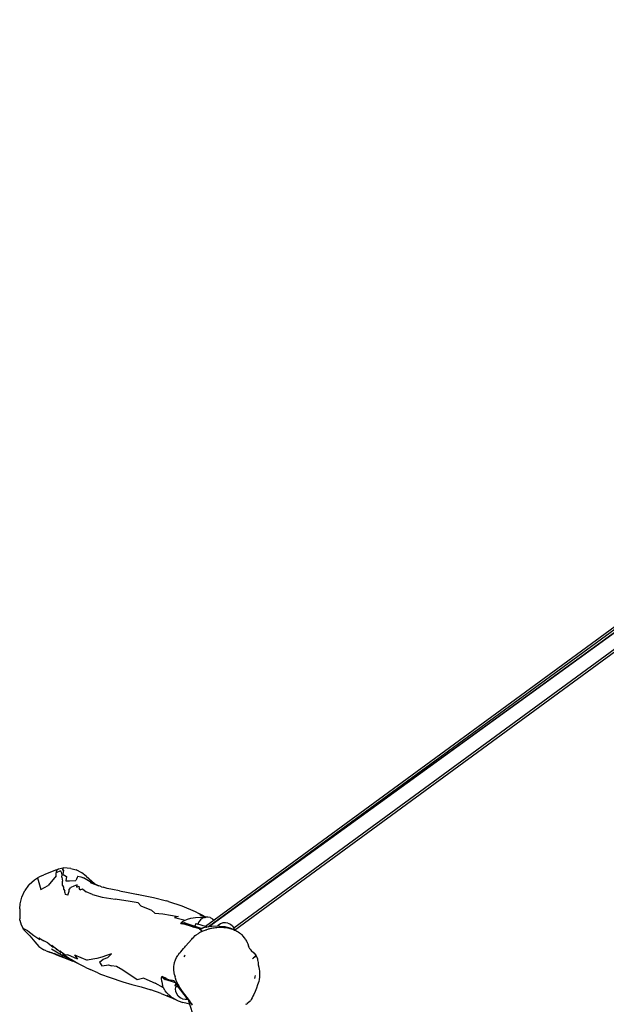
# Model space of a CAD drawing. Units: inches. Extents: x -391 to 913, y -154 to 1104.
# Drawn here: x -32 to 85, y 503 to 700 of the extents above; entities that cross this region are included whole.
import ezdxf

# ---------------------------------------------------------------- set-up
doc = ezdxf.new("R2010")
doc.units = ezdxf.units.IN
doc.header["$MEASUREMENT"] = 0
doc.layers.add('VP-EQ', color=7, linetype='Continuous', true_color=0x8a3492)

# ---------------------------------------------------------------- blocks, each defined once
blk = doc.blocks.new('RB0515-2D')
at = {"layer": 'VP-EQ', "color": 7}
for p, q in [((-9.3, 243.41), (-256.99, 61.99)), ((-9.7, 239.15), (-251.9, 61.76)), ((-256.99, 61.99), (-98.29, 177.18)), ((-152.62, 138.93), (-255.8, 63.36)), ((-256.99, 61.99), (-165.24, 128.53)), ((-251.75, 61.37), (-174.5, 117.95)), ((-287.37, 73.4), (-289.88, 72.39)), ((-287.37, 73.4), (-287.39, 72.81)), ((-286.56, 73.21), (-287.39, 72.81)), ((-287.37, 73.4), (-287.26, 73.44)), ((-287.26, 73.44), (-286.96, 73.59)), ((-286.96, 73.59), (-286.39, 73.77)), ((-286.56, 73.21), (-286.34, 72.82)), ((-286.39, 73.77), (-286.08, 73.81)), ((-286.08, 73.81), (-286.13, 73.34)), ((-285.88, 73.37), (-286.13, 73.34)), ((-286.08, 73.81), (-285.94, 73.82)), ((-286, 72.46), (-285.94, 72.91)), ((-284.51, 73.69), (-285.94, 73.82)), ((-285.94, 72.91), (-285.88, 73.37)), ((-284.51, 73.69), (-283.4, 73.38)), ((-282.28, 72.82), (-283.4, 73.38)), ((-292.81, 70.47), (-291.74, 71.42)), ((-291.74, 71.42), (-291.13, 71.78)), ((-291.13, 71.78), (-290.69, 72.05)), ((-291.13, 71.78), (-290.46, 69.48)), ((-290.69, 72.05), (-289.88, 72.39)), ((-287.41, 72.22), (-289.01, 70.26)), ((-287.41, 72.22), (-287.39, 72.81)), ((-286.34, 72.82), (-286.31, 72.37)), ((-286.31, 72.37), (-286.23, 72.41)), ((-286.27, 71.94), (-286.23, 72.41)), ((-286.27, 71.94), (-286.21, 71.53)), ((-286.21, 71.53), (-286.13, 71.12)), ((-286.15, 70.69), (-286.13, 71.12)), ((-286, 72.46), (-285.38, 72.06)), ((-285.38, 72.06), (-285.52, 71.23)), ((-285.52, 71.23), (-284.74, 71.22)), ((-284.74, 71.22), (-283.49, 71.27)), ((-283.36, 71.56), (-283.49, 71.27)), ((-283.23, 71.85), (-283.36, 71.56)), ((-283.08, 72.14), (-283.23, 71.85)), ((-283.08, 72.14), (-282.52, 72)), ((-282.52, 72), (-281.94, 71.79)), ((-281.42, 72.12), (-282.28, 72.82)), ((-280.65, 71.03), (-281.94, 71.79)), ((-281.42, 72.12), (-279.76, 70.66)), ((-280.64, 71.21), (-280.65, 71.03)), ((-280.65, 71.03), (-279.53, 70.52)), ((-280.64, 71.21), (-279.76, 70.66)), ((-294.31, 67.96), (-293.72, 69.25)), ((-292.94, 70.33), (-293.72, 69.25)), ((-292.94, 70.33), (-292.81, 70.47)), ((-290.46, 69.48), (-289.01, 70.26)), ((-286.17, 70.26), (-286.15, 70.69)), ((-286.17, 70.26), (-285.94, 69.94)), ((-285.94, 69.94), (-285.94, 69.54)), ((-285.94, 69.54), (-285.68, 69.24)), ((-285.67, 68.87), (-285.68, 69.24)), ((-285.09, 68.37), (-284.84, 69.12)), ((-284.84, 69.12), (-284.81, 69.45)), ((-284.81, 69.45), (-284.47, 69.9)), ((-283.87, 70.16), (-284.47, 69.9)), ((-283.21, 70.41), (-283.87, 70.16)), ((-283.27, 69.97), (-283.21, 70.41)), ((-283.27, 69.97), (-282.86, 70.12)), ((-282.86, 70.12), (-282.81, 69.76)), ((-282.65, 69.4), (-282.81, 69.76)), ((-282.65, 69.4), (-282.15, 69.6)), ((-282.15, 69.6), (-281.43, 68.99)), ((-280.15, 68.45), (-281.43, 68.99)), ((-280.63, 70.85), (-278.9, 70.23)), ((-279.76, 70.66), (-279.53, 70.52)), ((-279.53, 70.52), (-278.9, 70.23)), ((-278.64, 70.13), (-278.9, 70.23)), ((-278.35, 70.04), (-278.64, 70.13)), ((-278.35, 70.04), (-278.02, 69.93)), ((-277.21, 69.71), (-278.02, 69.93)), ((-276.14, 69.46), (-277.21, 69.71)), ((-274.76, 69.18), (-276.14, 69.46)), ((-274.76, 69.18), (-273.01, 68.86)), ((-294.63, 66.59), (-294.31, 67.96)), ((-285.67, 68.87), (-285.63, 68.5)), ((-285.09, 68.37), (-285.63, 68.5)), ((-280.15, 68.45), (-278.21, 67.96)), ((-278.21, 67.96), (-275.65, 67.52)), ((-272.63, 67.07), (-275.65, 67.52)), ((-273.01, 68.86), (-271.67, 68.61)), ((-271, 66.84), (-272.63, 67.07)), ((-271.67, 68.61), (-270.27, 68.36)), ((-271.67, 68.61), (-270.89, 68.47)), ((-270.27, 68.36), (-267.93, 67.87)), ((-267.93, 67.87), (-265.38, 67.21)), ((-264.93, 67.08), (-265.38, 67.21)), ((-264.93, 67.08), (-262.32, 66.21)), ((-294.72, 65.63), (-294.63, 66.59)), ((-294.72, 65.63), (-294.71, 63.62)), ((-271, 66.84), (-270.49, 66.18)), ((-270.49, 66.18), (-268.35, 65.34)), ((-268.35, 65.34), (-267.72, 64.75)), ((-262.32, 66.21), (-259.6, 65.05)), ((-259.6, 65.05), (-258.91, 64.7)), ((-294.68, 63.37), (-294.71, 63.62)), ((-294.68, 63.37), (-294.43, 62.41)), ((-267.72, 64.75), (-266.11, 64.59)), ((-266.11, 64.59), (-264.55, 64.37)), ((-264.55, 64.37), (-263.05, 64.11)), ((-263.05, 64.11), (-263.79, 63.85)), ((-263.79, 63.85), (-261.61, 63.33)), ((-262.28, 62.96), (-262.14, 63.06)), ((-262.14, 63.06), (-261.61, 63.33)), ((-261.61, 63.33), (-261.26, 63.5)), ((-261.26, 63.5), (-261.17, 63.53)), ((-261.17, 63.53), (-260.51, 63.72)), ((-260.51, 63.72), (-259.58, 63.88)), ((-259.58, 63.88), (-258.6, 63.93)), ((-258.89, 63.02), (-259.1, 62.57)), ((-258.21, 64.34), (-258.91, 64.7)), ((-258.56, 63.42), (-258.89, 63.02)), ((-258.79, 64.48), (-258.02, 64.17)), ((-258.6, 63.93), (-258.18, 63.91)), ((-258.13, 63.72), (-258.56, 63.42)), ((-258.49, 64.31), (-257.73, 64.02)), ((-257.62, 64), (-258.37, 64.36)), ((-257.94, 64.18), (-258.21, 64.34)), ((-258.18, 63.91), (-257.77, 63.85)), ((-257.77, 63.85), (-258.13, 63.72)), ((-258.02, 64.17), (-257.62, 64)), ((-257.5, 63.94), (-258.02, 64.17)), ((-257.94, 64.18), (-257.89, 64.15)), ((-257.89, 64.15), (-257.5, 63.94)), ((-257.64, 63.9), (-257.77, 63.85)), ((-257.73, 64.02), (-257.47, 63.91)), ((-257.47, 63.91), (-257.64, 63.9)), ((-257.5, 63.94), (-257.62, 64)), ((-255.8, 63.36), (-257.56, 62.07)), ((-257.46, 63.92), (-257.5, 63.94)), ((-257.46, 63.92), (-257.47, 63.91)), ((-257.12, 63.95), (-257.46, 63.92)), ((-256.61, 63.86), (-257.12, 63.95)), ((-256.61, 63.86), (-256.13, 63.64)), ((-256.13, 63.64), (-255.8, 63.36)), ((-294.43, 62.41), (-294.02, 61.65)), ((-293.93, 61.49), (-294.02, 61.65)), ((-293.07, 61.19), (-294.02, 61.65)), ((-293.24, 60.73), (-293.93, 61.49)), ((-293.07, 61.19), (-291.86, 60.31)), ((-262.52, 62.7), (-262.32, 62.8)), ((-262.52, 62.73), (-262.49, 62.77)), ((-262.52, 62.7), (-262.52, 62.73)), ((-262.51, 62.69), (-262.11, 62.58)), ((-262.49, 62.77), (-262.44, 62.83)), ((-262.44, 62.83), (-262.29, 62.96)), ((-262.32, 62.8), (-262.11, 62.85)), ((-262.32, 62.8), (-262.31, 62.79)), ((-262.31, 62.79), (-261.92, 62.67)), ((-262.29, 62.96), (-262.28, 62.96)), ((-262.11, 62.85), (-262.1, 62.84)), ((-259.91, 61.94), (-262.11, 62.58)), ((-262.1, 62.84), (-261.88, 62.85)), ((-261.92, 62.67), (-259.91, 61.94)), ((-261.88, 62.85), (-261.66, 62.8)), ((-261.67, 62.81), (-261.66, 62.8)), ((-261.64, 62.83), (-261.66, 62.82)), ((-261.66, 62.8), (-259.67, 62.15)), ((-258.78, 61.61), (-259.91, 61.94)), ((-259.5, 62.7), (-259.67, 62.15)), ((-259.67, 62.15), (-258.31, 61.71)), ((-259.5, 62.7), (-259.1, 62.57)), ((-257.56, 62.07), (-259.1, 62.57)), ((-258.78, 61.61), (-258.15, 61.16)), ((-258.55, 61.67), (-258.49, 61.68)), ((-258.49, 61.68), (-258.55, 61.65)), ((-258.48, 61.66), (-258.55, 61.65)), ((-258.54, 60.98), (-258.3, 61.1)), ((-258.49, 61.68), (-258.48, 61.68)), ((-258.19, 61.74), (-258.48, 61.66)), ((-258.48, 61.68), (-258.43, 61.68)), ((-258.43, 61.69), (-258.42, 61.69)), ((-258.43, 61.68), (-258.43, 61.69)), ((-258.43, 61.68), (-258.43, 61.68)), ((-258.42, 61.69), (-258.4, 61.69)), ((-258.4, 61.69), (-258.34, 61.71)), ((-258.34, 61.71), (-258.31, 61.71)), ((-258.31, 61.71), (-258.06, 61.78)), ((-258.3, 61.1), (-258.15, 61.16)), ((-257.37, 61.93), (-258.19, 61.74)), ((-258.15, 61.16), (-257.85, 61.28)), ((-257.37, 61.93), (-258.06, 61.78)), ((-257.85, 61.28), (-257.63, 61.37)), ((-257.63, 61.37), (-257.48, 61.42)), ((-257.21, 61.96), (-257.56, 62.07)), ((-257.48, 61.42), (-257.44, 61.43)), ((-257.48, 61.42), (-257.42, 61.4)), ((-257.44, 61.43), (-257.41, 61.44)), ((-257.44, 61.43), (-257.38, 61.41)), ((-257.41, 61.44), (-256.97, 61.58)), ((-257.37, 61.93), (-257.26, 61.95)), ((-257.21, 61.96), (-257.26, 61.95)), ((-256.99, 61.99), (-257.21, 61.96)), ((-256.44, 62.08), (-256.99, 61.99)), ((-256.97, 61.58), (-256.74, 61.64)), ((-256.51, 61.7), (-256.74, 61.64)), ((-256.51, 61.7), (-256.04, 61.8)), ((-256.44, 62.08), (-256.35, 62.08)), ((-256.29, 62.08), (-256.35, 62.08)), ((-255.23, 62.13), (-256.29, 62.08)), ((-256.04, 61.8), (-255.8, 61.84)), ((-255.8, 61.84), (-255.56, 61.87)), ((-255.56, 61.87), (-255.36, 61.89)), ((-255.4, 61.81), (-255.42, 61.76)), ((-255.36, 61.89), (-255.37, 61.85)), ((-255.36, 61.89), (-255.32, 61.9)), ((-255.32, 61.9), (-254.84, 61.92)), ((-255.16, 62.13), (-255.23, 62.13)), ((-255.02, 62.3), (-255.16, 62.13)), ((-254.66, 62.11), (-255.16, 62.13)), ((-254.59, 62.6), (-255.02, 62.3)), ((-254.84, 61.92), (-254.6, 61.93)), ((-253.64, 61.99), (-254.66, 62.11)), ((-254.6, 61.93), (-254.36, 61.92)), ((-254.1, 62.78), (-254.59, 62.6)), ((-254.36, 61.92), (-253.88, 61.89)), ((-253.58, 62.83), (-254.1, 62.78)), ((-253.88, 61.89), (-253.64, 61.87)), ((-253.44, 61.95), (-253.64, 61.99)), ((-253.64, 61.87), (-253.16, 61.8)), ((-253.07, 62.74), (-253.58, 62.83)), ((-252.64, 61.74), (-253.44, 61.95)), ((-253.16, 61.8), (-252.91, 61.75)), ((-253.07, 62.74), (-252.59, 62.52)), ((-252.91, 61.75), (-252.67, 61.69)), ((-252.67, 61.69), (-252.19, 61.54)), ((-252.52, 61.7), (-252.64, 61.74)), ((-252.59, 62.52), (-252.19, 62.18)), ((-251.98, 61.46), (-252.52, 61.7)), ((-252.19, 62.18), (-251.9, 61.76)), ((-252.19, 61.54), (-251.98, 61.46)), ((-251.98, 61.46), (-251.96, 61.46)), ((-251.96, 61.46), (-251.95, 61.45)), ((-251.94, 61.45), (-251.95, 61.45)), ((-251.94, 61.45), (-251.75, 61.37)), ((-251.9, 61.76), (-251.89, 61.75)), ((-251.89, 61.75), (-251.75, 61.37)), ((-251.75, 61.37), (-251.72, 61.36)), ((-251.74, 61.34), (-251.74, 61.34)), ((-251.72, 61.36), (-251.49, 61.25)), ((-251.49, 61.25), (-251.26, 61.13)), ((-251.26, 61.13), (-251.02, 60.98)), ((-293.24, 60.73), (-292.7, 60.24)), ((-292.7, 60.24), (-291.69, 59.03)), ((-291.86, 60.31), (-290.66, 59.46)), ((-290.89, 59.8), (-289.92, 59.23)), ((-290.89, 59.8), (-290.66, 59.46)), ((-289.11, 58.82), (-289.92, 59.23)), ((-261.57, 58.12), (-260.3, 59.56)), ((-260.3, 59.56), (-260.14, 59.74)), ((-260.14, 59.74), (-259.97, 59.91)), ((-259.97, 59.91), (-259.61, 60.25)), ((-259.61, 60.25), (-259.41, 60.41)), ((-259.41, 60.41), (-258.99, 60.71)), ((-258.99, 60.71), (-258.77, 60.85)), ((-258.77, 60.85), (-258.54, 60.98)), ((-251.02, 60.98), (-250.79, 60.81)), ((-250.79, 60.81), (-250.58, 60.65)), ((-250.58, 60.65), (-250.39, 60.47)), ((-250.39, 60.47), (-250.03, 60.1)), ((-250.03, 60.1), (-249.87, 59.9)), ((-249.87, 59.9), (-249.57, 59.48)), ((-249.57, 59.48), (-249.5, 59.37)), ((-249.5, 59.37), (-249.37, 59.15)), ((-249.37, 59.15), (-249.32, 59.05)), ((-291.69, 59.03), (-290.87, 58.11)), ((-290.87, 58.11), (-289.87, 57.4)), ((-289.44, 57.22), (-289.87, 57.4)), ((-289.44, 57.22), (-288.11, 56.72)), ((-289.44, 57.22), (-288.74, 56.95)), ((-289.11, 58.82), (-288.01, 57.93)), ((-288.33, 57.64), (-286, 56.24)), ((-288.26, 58.26), (-288.01, 57.93)), ((-287.21, 57.39), (-288.26, 58.26)), ((-287.21, 57.39), (-287.45, 57.69)), ((-287.45, 57.69), (-286.43, 56.87)), ((-286.68, 57.23), (-285.7, 56.48)), ((-286.68, 57.23), (-286.43, 56.87)), ((-262.51, 57.04), (-261.98, 57.66)), ((-261.98, 57.66), (-261.7, 57.97)), ((-261.7, 57.97), (-261.57, 58.12)), ((-249.32, 59.05), (-249.32, 59.05)), ((-249.32, 59.05), (-249.23, 58.89)), ((-249.23, 58.89), (-249.23, 58.87)), ((-249.23, 58.87), (-249.12, 58.6)), ((-249.12, 58.6), (-248.97, 58.16)), ((-248.91, 58), (-248.97, 58.16)), ((-248.91, 58), (-248.87, 57.89)), ((-248.87, 57.89), (-248.82, 57.8)), ((-248.82, 57.8), (-248.83, 57.8)), ((-248.82, 57.8), (-248.77, 57.71)), ((-248.77, 57.71), (-248.64, 57.55)), ((-248.64, 57.55), (-248.4, 57.3)), ((-248.4, 57.3), (-247.9, 56.79)), ((-288.7, 56.94), (-288.74, 56.95)), ((-288.11, 56.72), (-288.74, 56.95)), ((-288.11, 56.72), (-287.01, 56.31)), ((-287.91, 56.72), (-285.44, 55.71)), ((-287.01, 56.31), (-285.44, 55.71)), ((-286.71, 56.69), (-286.62, 56.64)), ((-286.62, 56.64), (-286.62, 56.64)), ((-286.62, 56.64), (-286.52, 56.58)), ((-286.18, 56.61), (-286.18, 56.61)), ((-285.15, 55.91), (-286.17, 56.6)), ((-283.88, 55.06), (-286, 56.24)), ((-285.7, 56.48), (-285.1, 56.42)), ((-285.44, 55.71), (-285.43, 55.71)), ((-285.43, 55.71), (-284.6, 55.37)), ((-284.83, 55.7), (-285.15, 55.91)), ((-284.14, 55.33), (-285.15, 55.91)), ((-283.18, 55.55), (-285.1, 56.42)), ((-283.81, 55.13), (-284.83, 55.7)), ((-284.6, 55.37), (-284.09, 55.16)), ((-284.14, 55.33), (-283.81, 55.13)), ((-283.88, 55.06), (-284.09, 55.16)), ((-283.81, 55.13), (-282.78, 54.57)), ((-283.73, 56.41), (-281.24, 55.34)), ((-283.73, 56.41), (-283.18, 55.55)), ((-279.29, 55.67), (-281.24, 55.34)), ((-278.31, 55.96), (-279.29, 55.67)), ((-278.75, 54.93), (-278.02, 55.55)), ((-277.33, 56.29), (-278.31, 55.96)), ((-278.02, 55.55), (-277.08, 55.89)), ((-276.34, 56.63), (-277.33, 56.29)), ((-277.08, 55.89), (-276.34, 56.63)), ((-263.75, 54.9), (-263.58, 55.4)), ((-263.58, 55.4), (-263.36, 55.87)), ((-263.36, 55.87), (-263.11, 56.3)), ((-262.8, 56.72), (-263.11, 56.3)), ((-262.8, 56.72), (-262.64, 56.9)), ((-262.64, 56.9), (-262.51, 57.04)), ((-261.78, 56.19), (-261.91, 56.04)), ((-261.64, 56.34), (-261.78, 56.19)), ((-248.16, 55.69), (-247.95, 55.82)), ((-248.16, 55.69), (-247.99, 55.82)), ((-247.99, 55.82), (-247.81, 55.97)), ((-247.76, 55.94), (-247.95, 55.82)), ((-247.9, 56.79), (-247.49, 56.33)), ((-247.67, 56.09), (-247.81, 55.97)), ((-247.76, 55.94), (-247.6, 56.04)), ((-247.63, 56.13), (-247.67, 56.09)), ((-247.63, 56.13), (-247.54, 56.22)), ((-247.56, 56.07), (-247.6, 56.04)), ((-247.56, 56.07), (-247.47, 56.15)), ((-247.54, 56.22), (-247.49, 56.29)), ((-247.49, 56.33), (-247.43, 56.23)), ((-247.49, 56.29), (-247.49, 56.33)), ((-247.48, 56.26), (-247.49, 56.27)), ((-247.43, 56.23), (-247.47, 56.26)), ((-247.47, 56.15), (-247.42, 56.2)), ((-247.43, 56.23), (-247.42, 56.22)), ((-247.42, 56.22), (-247.3, 55.94)), ((-247.42, 56.22), (-247.42, 56.21)), ((-247.42, 56.21), (-247.42, 56.2)), ((-247.3, 55.94), (-247.19, 55.6)), ((-247.19, 55.6), (-247.19, 55.59)), ((-247.19, 55.59), (-247.13, 55.38)), ((-247.13, 55.38), (-247.13, 55.37)), ((-247.13, 55.37), (-247.1, 55.19)), ((-247.1, 55.19), (-247.1, 55.18)), ((-247.1, 55.19), (-247.09, 55.18)), ((-247.09, 55.18), (-247.04, 54.79)), ((-283.75, 54.98), (-283.88, 55.06)), ((-281.62, 53.92), (-283.75, 54.98)), ((-281.62, 53.92), (-280.61, 53.46)), ((-279.11, 52.79), (-280.61, 53.46)), ((-278.75, 54.93), (-278.26, 54.18)), ((-278.26, 54.18), (-277.39, 54.34)), ((-277.39, 54.34), (-276.96, 54.43)), ((-276.96, 54.43), (-276.38, 54.24)), ((-275.35, 54.05), (-276.38, 54.24)), ((-274.08, 53.36), (-275.35, 54.05)), ((-271.22, 51.43), (-274.08, 53.36)), ((-263.89, 53.61), (-263.87, 54.12)), ((-263.87, 53.35), (-263.89, 53.61)), ((-263.87, 54.12), (-263.85, 54.38)), ((-263.82, 52.89), (-263.87, 53.35)), ((-263.85, 54.38), (-263.75, 54.9)), ((-247.04, 54.79), (-247, 54.44)), ((-247, 54.44), (-246.92, 53.95)), ((-246.92, 53.95), (-246.92, 53.9)), ((-246.92, 53.9), (-246.84, 53.54)), ((-246.84, 53.54), (-246.78, 53.16)), ((-246.78, 53.16), (-246.78, 53.15)), ((-279.11, 52.79), (-278.55, 52.56)), ((-278.55, 52.56), (-276.65, 51.85)), ((-276.65, 51.85), (-274.1, 51.04)), ((-269.88, 51.75), (-271.22, 51.43)), ((-269.88, 51.75), (-267.64, 50.76)), ((-266.35, 52.07), (-266.34, 52.11)), ((-266.35, 52.07), (-266.35, 51.91)), ((-266.35, 51.75), (-266.35, 51.91)), ((-266.32, 51.06), (-266.35, 51.75)), ((-266.25, 51.96), (-266.34, 52.11)), ((-266.29, 52.14), (-265.42, 51.77)), ((-266.25, 51.96), (-266.19, 51.92)), ((-266.19, 51.92), (-266.22, 51.96)), ((-266.11, 51.8), (-266.19, 51.92)), ((-266.19, 51.92), (-265.31, 51.58)), ((-266.11, 51.8), (-265.98, 51.66)), ((-265.82, 51.56), (-265.98, 51.66)), ((-265.65, 51.48), (-265.82, 51.56)), ((-265.66, 51.47), (-265.65, 51.48)), ((-265.66, 51.45), (-265.65, 51.43)), ((-263.56, 50.8), (-265.65, 51.48)), ((-265.31, 51.58), (-264.65, 51.32)), ((-264.65, 51.32), (-264.35, 51.21)), ((-264.35, 51.21), (-264.46, 51.36)), ((-263.83, 51.18), (-264.46, 51.36)), ((-263.74, 52.44), (-263.82, 52.89)), ((-263.74, 52.44), (-263.64, 51.99)), ((-263.57, 51.76), (-263.64, 51.99)), ((-263.42, 51.3), (-263.57, 51.76)), ((-263.23, 50.86), (-263.42, 51.3)), ((-247.66, 51.65), (-247.61, 51.98)), ((-247.61, 51.98), (-247.59, 52.31)), ((-246.81, 51.5), (-246.91, 51.07)), ((-246.75, 51.92), (-246.81, 51.5)), ((-246.78, 53.15), (-246.74, 52.75)), ((-246.78, 53.15), (-246.78, 53.15)), ((-246.73, 52.34), (-246.75, 51.92)), ((-246.74, 52.75), (-246.73, 52.34)), ((-274.1, 51.04), (-272.26, 50.51)), ((-272.26, 50.51), (-270.42, 49.99)), ((-270.42, 49.99), (-268.5, 49.4)), ((-266.44, 48.67), (-268.5, 49.4)), ((-265.95, 49.84), (-267.64, 50.76)), ((-266.32, 51.06), (-266.13, 50.22)), ((-265.95, 49.84), (-266.13, 50.22)), ((-265.71, 49.37), (-265.95, 49.84)), ((-265.6, 49.2), (-265.71, 49.37)), ((-263.83, 51.18), (-263.81, 51.17)), ((-263.81, 51.17), (-263.78, 51.13)), ((-263.81, 51.17), (-263.71, 51.01)), ((-263.78, 51.13), (-263.75, 51.08)), ((-263.75, 51.08), (-263.7, 51.01)), ((-263.71, 51.01), (-263.68, 50.98)), ((-263.7, 51.01), (-263.68, 50.98)), ((-263.68, 50.98), (-263.68, 50.98)), ((-263.68, 50.98), (-263.65, 50.94)), ((-263.5, 50.71), (-263.66, 50.2)), ((-263.43, 50.13), (-263.66, 50.2)), ((-263.65, 50.94), (-263.64, 50.92)), ((-263.64, 50.92), (-263.58, 50.84)), ((-263.58, 50.84), (-263.56, 50.8)), ((-263.56, 50.8), (-263.55, 50.78)), ((-262.92, 50.26), (-263.55, 50.78)), ((-263.55, 50.78), (-263.5, 50.71)), ((-263.53, 49.62), (-263.43, 50.13)), ((-263.49, 49.1), (-263.53, 49.62)), ((-263.5, 50.71), (-262.97, 49.98)), ((-263.43, 50.13), (-262.97, 49.98)), ((-263.03, 50.46), (-263.23, 50.86)), ((-262.92, 50.26), (-263.03, 50.46)), ((-262.52, 49.35), (-262.97, 49.98)), ((-262.69, 49.88), (-262.92, 50.26)), ((-262.45, 49.5), (-262.69, 49.88)), ((-261.13, 47.59), (-262.52, 49.35)), ((-261.94, 48.81), (-262.45, 49.5)), ((-247.51, 49.42), (-247.64, 49.1)), ((-247.39, 49.74), (-247.51, 49.42)), ((-247.15, 50.4), (-247.39, 49.74)), ((-247.03, 50.72), (-247.15, 50.4)), ((-246.91, 51.07), (-247.03, 50.72)), ((-266.44, 48.67), (-264.19, 47.75)), ((-265.29, 48.81), (-265.6, 49.2)), ((-264.59, 48.15), (-265.29, 48.81)), ((-263.45, 47.42), (-265.23, 48.28)), ((-264.26, 47.9), (-264.59, 48.15)), ((-263.45, 47.42), (-264.26, 47.9)), ((-264.19, 47.75), (-263.45, 47.42)), ((-263.32, 48.61), (-263.49, 49.1)), ((-263.45, 47.42), (-263.01, 47.21)), ((-263.02, 48.18), (-263.32, 48.61)), ((-262.63, 47.84), (-263.02, 48.18)), ((-262.16, 47.61), (-262.63, 47.84)), ((-262.16, 47.61), (-261.64, 47.52)), ((-261.69, 48.48), (-261.94, 48.81)), ((-261.44, 48.17), (-261.69, 48.48)), ((-261.64, 47.52), (-261.12, 47.55)), ((-261.2, 47.86), (-261.44, 48.17)), ((-260.96, 47.54), (-261.2, 47.86)), ((-261.13, 47.59), (-261.11, 47.56)), ((-261.12, 47.55), (-261.11, 47.56)), ((-261.11, 47.56), (-261.05, 47.48)), ((-261.1, 47.66), (-261.1, 47.65)), ((-261.05, 47.48), (-261.01, 47.43)), ((-261.05, 47.48), (-260.75, 46.57)), ((-261.01, 47.43), (-260.78, 47.11)), ((-261.01, 47.43), (-260.86, 47.24)), ((-260.76, 47.26), (-260.96, 47.54)), ((-260.57, 46.96), (-260.76, 47.26)), ((-248.42, 47.45), (-248.57, 47.22)), ((-248.23, 47.81), (-248.42, 47.45)), ((-248.07, 48.13), (-248.23, 47.81)), ((-247.92, 48.45), (-248.07, 48.13)), ((-247.64, 49.1), (-247.92, 48.45)), ((-263.01, 47.21), (-262.07, 46.88)), ((-261.22, 46.65), (-262.07, 46.88)), ((-260.75, 46.57), (-261.22, 46.65)), ((-260.86, 47.24), (-260.78, 47.11)), ((-260.78, 47.11), (-260.44, 46.64)), ((-260.75, 46.57), (-229.38, -49.97)), ((-260.34, 46.6), (-260.57, 46.96)), ((-260.44, 46.64), (-260.43, 46.63)), ((-260.35, 46.53), (-260.43, 46.63)), ((-260.39, 46.75), (-260.34, 46.6)), ((-260.35, 46.53), (-260.3, 46.47)), ((-260.33, 46.57), (-260.34, 46.6)), ((-260.33, 46.57), (-260.33, 46.56)), ((-260.32, 46.57), (-260.33, 46.57)), ((-260.32, 46.55), (-260.32, 46.57)), ((-260.14, 46.33), (-260.32, 46.55)), ((-249.38, 46.56), (-249.53, 46.46)), ((-249.38, 46.56), (-249.25, 46.64)), ((-249.23, 46.65), (-249.25, 46.64)), ((-249, 46.8), (-249.23, 46.65)), ((-248.65, 47.13), (-249, 46.8)), ((-248.57, 47.22), (-248.65, 47.13))]:
    blk.add_line(p, q, dxfattribs=at)

msp = doc.modelspace()

# ---------------------------------------------------------------- block references
at = {"layer": 'VP-EQ'}
msp.add_blockref('RB0515-2D', (262.38, 456.91), dxfattribs=at)

doc.saveas('drawing.dxf')
